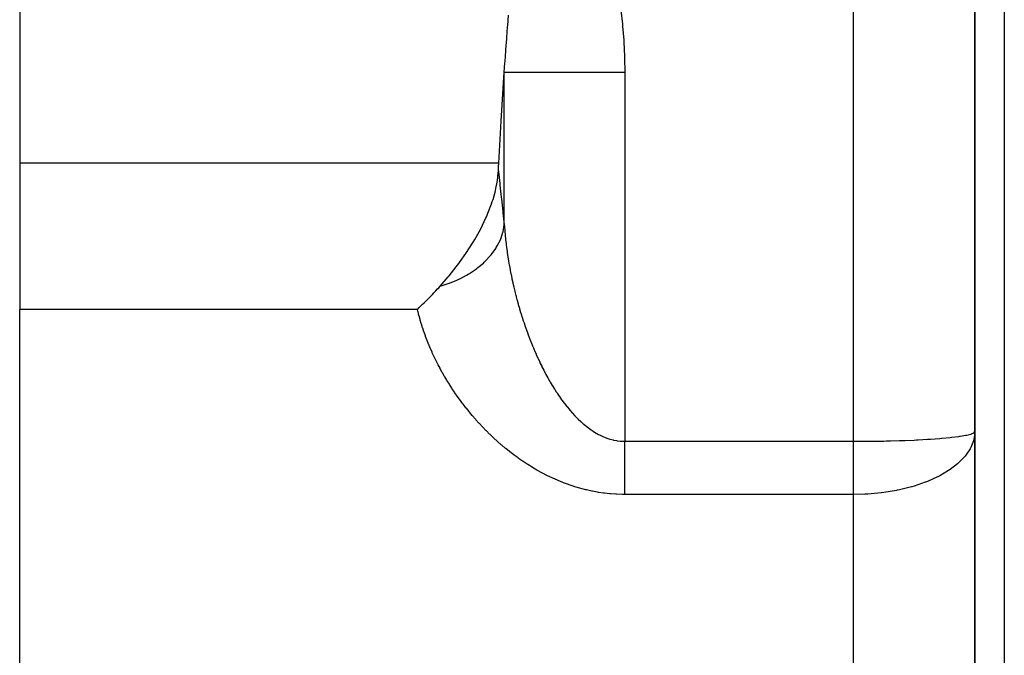
# Model space of a CAD drawing. Extents: x 24 to 1311, y -772 to 196.
# Drawn here: x 478 to 511, y -500 to -479 of the extents above; entities that cross this region are included whole.
import ezdxf

# ---------------------------------------------------------------- set-up
doc = ezdxf.new("R2010")
doc.units = 0
doc.linetypes.add('DASHED', pattern=[11.05, 8.7, -2.35])
doc.layers.get('0').update_dxf_attribs({"linetype": 'CONTINUOUS'})
doc.layers.add('NEVIDI', color=4, linetype='DASHED')

msp = doc.modelspace()

# ---------------------------------------------------------------- linework, layer by layer
at = {"color": 2}
for p, q in [((510, -462), (510, -513.005713)), ((510, -513.005713), (510, -462)), ((478.5, -476.42862), (478.5, -483.833641)), ((494.592447, -479.295174), (494.618752, -478.951038)), ((494.563084, -479.688593), (494.588953, -479.341467)), ((494.588953, -479.341467), (494.592447, -479.295174)), ((494.534247, -480.085205), (494.559651, -479.735263)), ((494.559651, -479.735263), (494.563084, -479.688593)), ((494.505981, -480.484622), (494.530881, -480.132206)), ((494.530881, -480.132206), (494.534247, -480.085205)), ((494.481847, -480.834664), (494.502665, -480.532205)), ((494.502665, -480.532205), (494.505981, -480.484622)), ((494.37817, -482.450248), (494.481847, -480.834664)), ((494.299435, -483.833641), (494.37817, -482.450248)), ((478.5, -483.833641), (478.5, -488.660779)), ((494.283343, -484.154531), (494.286999, -484.089168)), ((494.286999, -484.089168), (494.292964, -483.960337)), ((494.292964, -483.960337), (494.299435, -483.833641)), ((494.238411, -484.515323), (494.255527, -484.410699)), ((494.255527, -484.410699), (494.283343, -484.154531)), ((494.179013, -484.789802), (494.21787, -484.621435)), ((494.21787, -484.621435), (494.238411, -484.515323)), ((494.08619, -485.107335), (494.109171, -485.035976)), ((494.109171, -485.035976), (494.179013, -484.789802)), ((493.942131, -485.492914), (494.060092, -485.184264)), ((494, -485.337351), (494, -485.333641)), ((494.060092, -485.184264), (494.08619, -485.107335)), ((493.70527, -485.999152), (493.876383, -485.645253)), ((493.876383, -485.645253), (493.894389, -485.604631)), ((493.894389, -485.604631), (493.901152, -485.589169)), ((493.901152, -485.589169), (493.942131, -485.492914)), ((493.648939, -486.105517), (493.70527, -485.999152)), ((493.475974, -486.409136), (493.509738, -486.352258)), ((493.509738, -486.352258), (493.648939, -486.105517)), ((493.217605, -486.81385), (493.356734, -486.602134)), ((493.356734, -486.602134), (493.436721, -486.473971)), ((493.436721, -486.473971), (493.475974, -486.409136)), ((493.025278, -487.086704), (493.217605, -486.81385)), ((492.662569, -487.551625), (492.89691, -487.257993)), ((492.89691, -487.257993), (492.934763, -487.208309)), ((492.934763, -487.208309), (492.978027, -487.150688)), ((492.978027, -487.150688), (493.025278, -487.086704)), ((492.366062, -487.892865), (492.632443, -487.587751)), ((492.632443, -487.587751), (492.662569, -487.551625)), ((492.21556, -488.056047), (492.277358, -487.989608)), ((492.277358, -487.989608), (492.317259, -487.946291)), ((492.317259, -487.946291), (492.366062, -487.892865)), ((491.889474, -488.393783), (491.999633, -488.282091)), ((491.999633, -488.282091), (492.108853, -488.168933)), ((492.108853, -488.168933), (492.159282, -488.115872)), ((492.159282, -488.115872), (492.21556, -488.056047)), ((478.5, -511.037037), (478.5, -488.660779)), ((491.615544, -488.660779), (491.675398, -488.603781)), ((491.675398, -488.603781), (491.78798, -488.494512)), ((491.78798, -488.494512), (491.838326, -488.444807)), ((491.838326, -488.444807), (491.886137, -488.397128)), ((491.886137, -488.397128), (491.889474, -488.393783))]:
    msp.add_line(p, q, dxfattribs=at)
at = {"layer": 'NEVIDI', "color": 7, "linetype": 'CONTINUOUS'}
for p, q in [((506, -493.016133), (506, -462)), ((510.969697, -462), (510.969697, -518)), ((498.321569, -478.793332), (498.375969, -479.255329)), ((498.375969, -479.255329), (498.382139, -479.317501)), ((498.382139, -479.317501), (498.419965, -479.781469)), ((498.419965, -479.781469), (498.423963, -479.84383)), ((498.423963, -479.84383), (498.445905, -480.309757)), ((498.445905, -480.309757), (498.447807, -480.372496)), ((498.447807, -480.372496), (498.454313, -480.834663)), ((494.481846, -480.834669), (494.541708, -480.834669)), ((494.481847, -485.87791), (494.481847, -480.834664)), ((494.541708, -480.834669), (494.549839, -480.834669)), ((494.549839, -480.834669), (494.565632, -480.834669)), ((494.565632, -480.834669), (494.678468, -480.834669)), ((494.678468, -480.834669), (494.702417, -480.83467)), ((494.702417, -480.83467), (494.727125, -480.83467)), ((494.727125, -480.83467), (494.875956, -480.83467)), ((494.875956, -480.83467), (494.923286, -480.83467)), ((494.923286, -480.83467), (494.956529, -480.834671)), ((494.956529, -480.834671), (495.131132, -480.834671)), ((495.131132, -480.834671), (495.208476, -480.834671)), ((495.208476, -480.834671), (495.249646, -480.834671)), ((495.249646, -480.834671), (495.43964, -480.83467)), ((495.43964, -480.83467), (495.552533, -480.83467)), ((495.552533, -480.83467), (495.601129, -480.83467)), ((495.601129, -480.83467), (495.796721, -480.834669)), ((495.796721, -480.834669), (495.949681, -480.834668)), ((495.949681, -480.834668), (496.00437, -480.834668)), ((496.00437, -480.834668), (496.196553, -480.834668)), ((496.196553, -480.834668), (496.392423, -480.834667)), ((496.392423, -480.834667), (496.452396, -480.834667)), ((496.452396, -480.834667), (496.632757, -480.834667)), ((496.632757, -480.834667), (496.872418, -480.834666)), ((496.872418, -480.834666), (496.936882, -480.834666)), ((496.936882, -480.834666), (497.098177, -480.834666)), ((497.098177, -480.834666), (497.381473, -480.834666)), ((497.381473, -480.834666), (497.448985, -480.834666)), ((497.448985, -480.834666), (497.585413, -480.834666)), ((497.585413, -480.834666), (497.910092, -480.834665)), ((497.910092, -480.834665), (497.979183, -480.834665)), ((497.979183, -480.834665), (498.086652, -480.834665)), ((498.086652, -480.834665), (498.44863, -480.834663)), ((498.44863, -480.834663), (498.454313, -480.834663)), ((498.454313, -480.834664), (498.454313, -493.016133)), ((494.299435, -483.833641), (478.5, -483.833641)), ((494.286999, -484.089168), (494.289011, -484.109331)), ((494.289011, -484.109331), (494.329945, -484.509944)), ((494.329945, -484.509944), (494.33506, -484.558822)), ((494.33506, -484.558822), (494.378169, -484.961815)), ((494.378169, -484.961815), (494.378583, -484.965606)), ((494.378583, -484.965606), (494.384, -485.015186)), ((494.384, -485.015186), (494.430049, -485.428411)), ((494.430049, -485.428411), (494.435775, -485.478845)), ((494.435775, -485.478845), (494.481847, -485.87791)), ((494.440281, -486.103486), (494.457109, -486.03135)), ((494.457109, -486.03135), (494.481847, -485.877909)), ((494.481847, -485.877909), (494.485, -485.921918)), ((494.485, -485.921918), (494.486351, -485.940112)), ((494.486351, -485.940112), (494.496231, -486.063269)), ((494.496231, -486.063269), (494.497801, -486.081487)), ((494.248548, -486.568633), (494.341182, -486.386837)), ((494.341182, -486.386837), (494.345618, -486.376795)), ((494.345618, -486.376795), (494.350456, -486.36566)), ((494.350456, -486.36566), (494.375872, -486.303581)), ((494.375872, -486.303581), (494.436858, -486.116613)), ((494.436858, -486.116613), (494.437326, -486.114844)), ((494.437326, -486.114844), (494.440281, -486.103486)), ((494.497801, -486.081487), (494.509161, -486.204866)), ((494.509161, -486.204866), (494.510954, -486.223165)), ((494.510954, -486.223165), (494.523769, -486.346604)), ((494.523769, -486.346604), (494.525775, -486.364895)), ((494.525775, -486.364895), (494.540052, -486.488541)), ((494.077158, -486.822547), (494.199862, -486.648981)), ((494.199862, -486.648981), (494.211081, -486.631169)), ((494.211081, -486.631169), (494.217719, -486.620442)), ((494.217719, -486.620442), (494.248548, -486.568633)), ((494.540052, -486.488541), (494.541717, -486.502299)), ((494.541717, -486.502299), (494.542293, -486.507029)), ((494.542293, -486.507029), (494.558003, -486.630712)), ((494.558003, -486.630712), (494.560459, -486.649211)), ((494.560459, -486.649211), (494.577614, -486.773113)), ((493.864444, -487.061303), (494.015153, -486.898763)), ((494.015153, -486.898763), (494.035566, -486.874371)), ((494.035566, -486.874371), (494.044031, -486.864062)), ((494.044031, -486.864062), (494.077158, -486.822547)), ((494.577614, -486.773113), (494.580278, -486.791591)), ((494.580278, -486.791591), (494.598858, -486.915624)), ((494.598858, -486.915624), (494.601743, -486.934181)), ((494.601743, -486.934181), (494.621751, -487.058407)), ((493.328833, -487.478549), (493.528383, -487.345227)), ((493.528383, -487.345227), (493.57343, -487.311972)), ((493.57343, -487.311972), (493.584751, -487.303411)), ((493.584751, -487.303411), (493.613596, -487.281218)), ((493.613596, -487.281218), (493.790165, -487.132045)), ((493.790165, -487.132045), (493.821956, -487.102422)), ((493.821956, -487.102422), (493.831897, -487.092963)), ((493.831897, -487.092963), (493.864444, -487.061303)), ((494.621751, -487.058407), (494.624819, -487.076813)), ((494.624819, -487.076813), (494.646291, -487.201407)), ((494.646291, -487.201407), (494.64957, -487.219833)), ((494.64957, -487.219833), (494.672443, -487.344414)), ((494.672443, -487.344414), (494.675964, -487.363019)), ((494.675964, -487.363019), (494.678529, -487.376486)), ((492.911942, -487.697773), (492.986817, -487.663462)), ((492.986817, -487.663462), (493.000531, -487.656957)), ((493.000531, -487.656957), (493.014691, -487.650166)), ((493.014691, -487.650166), (493.234081, -487.534801)), ((493.234081, -487.534801), (493.293625, -487.49994)), ((493.293625, -487.49994), (493.306229, -487.49235)), ((493.306229, -487.49235), (493.328833, -487.478549)), ((494.678529, -487.376486), (494.700259, -487.487697)), ((494.700259, -487.487697), (494.703995, -487.506329)), ((494.703995, -487.506329), (494.729637, -487.630716)), ((494.729637, -487.630716), (494.733571, -487.649293)), ((494.733571, -487.649293), (494.76055, -487.773377)), ((492.366059, -487.892859), (492.567059, -487.831548)), ((492.567059, -487.831548), (492.657467, -487.80012)), ((492.657467, -487.80012), (492.672065, -487.794812)), ((492.672065, -487.794812), (492.676668, -487.793125)), ((492.676668, -487.793125), (492.911942, -487.697773)), ((494.76055, -487.773377), (494.764685, -487.791914)), ((494.764685, -487.791914), (494.793008, -487.915734)), ((494.793008, -487.915734), (494.797347, -487.934245)), ((494.797347, -487.934245), (494.827011, -488.05779)), ((494.827011, -488.05779), (494.831538, -488.076206)), ((494.831538, -488.076206), (494.862533, -488.199448)), ((494.862533, -488.199448), (494.86726, -488.217826)), ((494.86726, -488.217826), (494.876092, -488.251885)), ((494.876092, -488.251885), (494.899573, -488.340715)), ((494.899573, -488.340715), (494.904506, -488.359069)), ((491.615544, -488.660779), (478.5, -488.660779)), ((491.63161, -488.728639), (491.615544, -488.660779)), ((494.904506, -488.359069), (494.938149, -488.4816)), ((494.938149, -488.4816), (494.943286, -488.499917)), ((494.943286, -488.499917), (494.978291, -488.622149)), ((494.978291, -488.622149), (494.983611, -488.640347)), ((494.983611, -488.640347), (495.019972, -488.762205)), ((491.635824, -488.74595), (491.63161, -488.728639)), ((491.665509, -488.862816), (491.635824, -488.74595)), ((491.670133, -488.880292), (491.665509, -488.862816)), ((491.70232, -488.997304), (491.670133, -488.880292)), ((495.019972, -488.762205), (495.025514, -488.780407)), ((495.025514, -488.780407), (495.063243, -488.90188)), ((495.063243, -488.90188), (495.068992, -488.920029)), ((495.068992, -488.920029), (495.108117, -489.041147)), ((491.707324, -489.014829), (491.70232, -488.997304)), ((491.742018, -489.13201), (491.707324, -489.014829)), ((491.747388, -489.149528), (491.742018, -489.13201)), ((491.784564, -489.266797), (491.747388, -489.149528)), ((491.790314, -489.284356), (491.784564, -489.266797)), ((491.829969, -489.401709), (491.790314, -489.284356)), ((495.108117, -489.041147), (495.114075, -489.059241)), ((495.114075, -489.059241), (495.131047, -489.11029)), ((495.131047, -489.11029), (495.154575, -489.179897)), ((495.154575, -489.179897), (495.1607, -489.197801)), ((495.1607, -489.197801), (495.202632, -489.318117)), ((495.202632, -489.318117), (495.209001, -489.336053)), ((491.836089, -489.419279), (491.829969, -489.401709)), ((491.878216, -489.536689), (491.836089, -489.419279)), ((491.8847, -489.554252), (491.878216, -489.536689)), ((491.929322, -489.671781), (491.8847, -489.554252)), ((495.209001, -489.336053), (495.252353, -489.455887)), ((495.252353, -489.455887), (495.258943, -489.473766)), ((495.258943, -489.473766), (495.303788, -489.593194)), ((495.303788, -489.593194), (495.31054, -489.610844)), ((495.31054, -489.610844), (495.356875, -489.729746)), ((491.936106, -489.689169), (491.929322, -489.671781)), ((491.983132, -489.80657), (491.936106, -489.689169)), ((491.990256, -489.823902), (491.983132, -489.80657)), ((492.039612, -489.940985), (491.990256, -489.823902)), ((492.04708, -489.95827), (492.039612, -489.940985)), ((492.098768, -490.075035), (492.04708, -489.95827)), ((495.356875, -489.729746), (495.363929, -489.747516)), ((495.363929, -489.747516), (495.411793, -489.865881)), ((495.411793, -489.865881), (495.419042, -489.883479)), ((495.419042, -489.883479), (495.439663, -489.933086)), ((495.439663, -489.933086), (495.468528, -490.001421)), ((492.10658, -490.092268), (492.098768, -490.075035)), ((492.160543, -490.208586), (492.10658, -490.092268)), ((492.168763, -490.225906), (492.160543, -490.208586)), ((492.225015, -490.341812), (492.168763, -490.225906)), ((495.468528, -490.001421), (495.475962, -490.018819)), ((495.475962, -490.018819), (495.527035, -490.136152)), ((495.527035, -490.136152), (495.534713, -490.15347)), ((495.534713, -490.15347), (495.587471, -490.270312)), ((495.587471, -490.270312), (495.595393, -490.287536)), ((495.595393, -490.287536), (495.649771, -490.403582)), ((492.23361, -490.359137), (492.225015, -490.341812)), ((492.29221, -490.474746), (492.23361, -490.359137)), ((492.301157, -490.492027), (492.29221, -490.474746)), ((492.362166, -490.607429), (492.301157, -490.492027)), ((492.371411, -490.62456), (492.362166, -490.607429)), ((495.649771, -490.403582), (495.657992, -490.4208)), ((495.657992, -490.4208), (495.713808, -490.535518)), ((495.713808, -490.535518), (495.72224, -490.552523)), ((495.72224, -490.552523), (495.77949, -490.665796)), ((492.434804, -490.739658), (492.371411, -490.62456)), ((492.444364, -490.756671), (492.434804, -490.739658)), ((492.51016, -490.87145), (492.444364, -490.756671)), ((492.520061, -490.888386), (492.51016, -490.87145)), ((492.588251, -491.002776), (492.520061, -490.888386)), ((495.77949, -490.665796), (495.788156, -490.682616)), ((495.788156, -490.682616), (495.796572, -490.69887)), ((495.796572, -490.69887), (495.846903, -490.794455)), ((495.846903, -490.794455), (495.855796, -490.811058)), ((495.855796, -490.811058), (495.916078, -490.921417)), ((495.916078, -490.921417), (495.925175, -490.937744)), ((495.925175, -490.937744), (495.987029, -491.046539)), ((492.598538, -491.019704), (492.588251, -491.002776)), ((492.669239, -491.133824), (492.598538, -491.019704)), ((492.679869, -491.150659), (492.669239, -491.133824)), ((492.753035, -491.264358), (492.679869, -491.150659)), ((492.764031, -491.281129), (492.753035, -491.264358)), ((495.987029, -491.046539), (495.996386, -491.062666)), ((495.996386, -491.062666), (496.05982, -491.169758)), ((496.05982, -491.169758), (496.069433, -491.185653)), ((496.069433, -491.185653), (496.134535, -491.291036)), ((492.839569, -491.394202), (492.764031, -491.281129)), ((492.851054, -491.411079), (492.839569, -491.394202)), ((492.929109, -491.523669), (492.851054, -491.411079)), ((492.940984, -491.540485), (492.929109, -491.523669)), ((493.021754, -491.652768), (492.940984, -491.540485)), ((496.134535, -491.291036), (496.144409, -491.306681)), ((496.144409, -491.306681), (496.196575, -491.387882)), ((496.196575, -491.387882), (496.21124, -491.410273)), ((496.21124, -491.410273), (496.221374, -491.425635)), ((496.221374, -491.425635), (496.289922, -491.527194)), ((496.289922, -491.527194), (496.300364, -491.542309)), ((496.300364, -491.542309), (496.370853, -491.641939)), ((493.033907, -491.669355), (493.021754, -491.652768)), ((493.084533, -491.737618), (493.033907, -491.669355)), ((493.117317, -491.781124), (493.084533, -491.737618)), ((493.129988, -491.797794), (493.117317, -491.781124)), ((493.216182, -491.909136), (493.129988, -491.797794)), ((493.229289, -491.92576), (493.216182, -491.909136)), ((496.370853, -491.641939), (496.381531, -491.656671)), ((496.381531, -491.656671), (496.454039, -491.754268)), ((496.454039, -491.754268), (496.464923, -491.768556)), ((496.464923, -491.768556), (496.539512, -491.863984)), ((496.539512, -491.863984), (496.550704, -491.877932)), ((496.550704, -491.877932), (496.627332, -491.970887)), ((493.318368, -492.036679), (493.229289, -491.92576)), ((493.331757, -492.053047), (493.318368, -492.036679)), ((493.423607, -492.163273), (493.331757, -492.053047)), ((493.437422, -492.179548), (493.423607, -492.163273)), ((493.53208, -492.288994), (493.437422, -492.179548)), ((496.627332, -491.970887), (496.632696, -491.977228)), ((496.632696, -491.977228), (496.638963, -491.98461)), ((496.638963, -491.98461), (496.717691, -492.074879)), ((496.717691, -492.074879), (496.729472, -492.087996)), ((496.729472, -492.087996), (496.809986, -492.174955)), ((496.809986, -492.174955), (496.822037, -492.187571)), ((496.822037, -492.187571), (496.904197, -492.270837)), ((493.54627, -492.305096), (493.53208, -492.288994)), ((493.643507, -492.413376), (493.54627, -492.305096)), ((493.658238, -492.429473), (493.643507, -492.413376)), ((493.75826, -492.536697), (493.658238, -492.429473)), ((493.773267, -492.55248), (493.75826, -492.536697)), ((493.875965, -492.658414), (493.773267, -492.55248)), ((496.904197, -492.270837), (496.916483, -492.28288)), ((496.916483, -492.28288), (497.000404, -492.362336)), ((497.000404, -492.362336), (497.012957, -492.373804)), ((497.012957, -492.373804), (497.098187, -492.448824)), ((497.098187, -492.448824), (497.098664, -492.44923)), ((497.098664, -492.44923), (497.111627, -492.460204)), ((497.111627, -492.460204), (497.199199, -492.531395)), ((497.199199, -492.531395), (497.212276, -492.541587)), ((497.212276, -492.541587), (497.301865, -492.608354)), ((493.891337, -492.673966), (493.875965, -492.658414)), ((493.996681, -492.778461), (493.891337, -492.673966)), ((494.012446, -492.793791), (493.996681, -492.778461)), ((494.120458, -492.89673), (494.012446, -492.793791)), ((497.301865, -492.608354), (497.315268, -492.617889)), ((497.315268, -492.617889), (497.407038, -492.680038)), ((497.407038, -492.680038), (497.420749, -492.688858)), ((497.420749, -492.688858), (497.514532, -492.745967)), ((497.514532, -492.745967), (497.528546, -492.754022)), ((497.528546, -492.754022), (497.585559, -492.78551)), ((497.585559, -492.78551), (497.623636, -492.805398)), ((497.623636, -492.805398), (497.637754, -492.81254)), ((497.637754, -492.81254), (497.733794, -492.857803)), ((497.733794, -492.857803), (497.748119, -492.864059)), ((497.748119, -492.864059), (497.845023, -492.903011)), ((508.906929, -492.915246), (509.186609, -492.888725)), ((509.186609, -492.888725), (509.229666, -492.884079)), ((509.229666, -492.884079), (509.23701, -492.883269)), ((509.23701, -492.883269), (509.474185, -492.853771)), ((509.474185, -492.853771), (509.501121, -492.849922)), ((509.501121, -492.849922), (509.515067, -492.847879)), ((509.515067, -492.847879), (509.702007, -492.816264)), ((509.702007, -492.816264), (509.716519, -492.813382)), ((509.716519, -492.813382), (509.733232, -492.809959)), ((509.733232, -492.809959), (509.867407, -492.776719)), ((509.867407, -492.776719), (509.873277, -492.774918)), ((509.873277, -492.774918), (509.887816, -492.770261)), ((509.887816, -492.770261), (509.966581, -492.736281)), ((509.999124, -492.738126), (509.966566, -492.960926)), ((509.966581, -492.736281), (509.968201, -492.735273)), ((509.968201, -492.735273), (509.976463, -492.729669)), ((509.976463, -492.729669), (510, -492.695048)), ((494.13662, -492.911821), (494.120458, -492.89673)), ((494.247417, -493.013163), (494.13662, -492.911821)), ((494.264003, -493.028021), (494.247417, -493.013163)), ((494.377711, -493.127734), (494.264003, -493.028021)), ((494.394736, -493.142347), (494.377711, -493.127734)), ((494.511534, -493.240435), (494.394736, -493.142347)), ((497.845023, -492.903011), (497.859416, -492.908299)), ((497.859416, -492.908299), (497.957358, -492.940879)), ((497.957358, -492.940879), (497.971867, -492.945203)), ((497.971867, -492.945203), (498.070757, -492.971245)), ((498.070757, -492.971245), (498.085282, -492.974568)), ((498.085282, -492.974568), (498.086772, -492.974901)), ((498.086772, -492.974901), (498.185251, -492.993955)), ((498.185251, -492.993955), (498.199936, -492.996291)), ((498.199936, -492.996291), (498.300891, -493.008825)), ((498.300891, -493.008825), (498.315715, -493.010148)), ((498.315715, -493.010148), (498.417742, -493.015671)), ((498.417742, -493.015671), (498.4329, -493.015959)), ((498.4329, -493.015959), (498.454306, -493.016133)), ((498.454313, -493.045148), (498.454313, -493.016133)), ((498.454313, -493.016133), (506, -493.016133)), ((498.454313, -493.15499), (498.454313, -493.045148)), ((498.454313, -493.204667), (498.454313, -493.15499)), ((498.454313, -493.314071), (498.454313, -493.204667)), ((506, -493.016133), (506.016399, -493.016131)), ((506, -493.123147), (506, -493.016133)), ((506, -493.139849), (506, -493.123147)), ((506, -493.250476), (506, -493.139849)), ((506.016399, -493.016131), (506.22553, -493.015623)), ((506.22553, -493.015623), (506.469244, -493.013907)), ((506.469244, -493.013907), (506.555891, -493.013002)), ((506.555891, -493.013002), (506.726136, -493.010768)), ((506.726136, -493.010768), (507.001139, -493.005858)), ((507.001139, -493.005858), (507.086138, -493.004004)), ((507.086138, -493.004004), (507.215824, -493.000862)), ((507.215824, -493.000862), (507.514263, -492.992114)), ((507.514263, -492.992114), (507.593685, -492.989412)), ((507.593685, -492.989412), (507.685255, -492.986093)), ((507.685255, -492.986093), (507.995016, -492.973134)), ((507.995016, -492.973134), (508.06933, -492.969601)), ((508.06933, -492.969601), (508.128722, -492.96665)), ((508.128722, -492.96665), (508.441038, -492.949121)), ((508.441038, -492.949121), (508.508554, -492.944843)), ((508.508554, -492.944843), (508.537917, -492.942923)), ((508.537917, -492.942923), (508.839356, -492.920857)), ((508.839356, -492.920857), (508.89866, -492.915948)), ((508.89866, -492.915948), (508.906929, -492.915246)), ((509.955019, -493.003266), (509.867367, -493.22182)), ((509.964002, -492.970899), (509.955019, -493.003266)), ((509.966566, -492.960926), (509.964002, -492.970899)), ((494.529031, -493.254809), (494.511534, -493.240435)), ((494.648949, -493.351124), (494.529031, -493.254809)), ((494.666903, -493.365219), (494.648949, -493.351124)), ((494.78999, -493.459626), (494.666903, -493.365219)), ((494.80842, -493.473431), (494.78999, -493.459626)), ((494.934731, -493.565756), (494.80842, -493.473431)), ((498.454313, -493.327434), (498.454313, -493.314071)), ((498.454313, -493.363508), (498.454313, -493.327434)), ((498.454313, -493.472298), (498.454313, -493.363508)), ((498.454313, -493.521408), (498.454313, -493.472298)), ((498.454313, -493.629257), (498.454313, -493.521408)), ((506, -493.267165), (506, -493.250476)), ((506, -493.327431), (506, -493.267165)), ((506, -493.377582), (506, -493.327431)), ((506, -493.394133), (506, -493.377582)), ((506, -493.503887), (506, -493.394133)), ((506, -493.520372), (506, -493.503887)), ((506, -493.629263), (506, -493.520372)), ((509.669534, -493.516942), (509.474115, -493.719347)), ((509.679918, -493.504436), (509.669534, -493.516942)), ((509.702149, -493.476869), (509.679918, -493.504436)), ((509.845342, -493.263171), (509.702149, -493.476869)), ((509.856667, -493.242327), (509.845342, -493.263171)), ((509.867367, -493.22182), (509.856667, -493.242327)), ((494.95387, -493.579401), (494.934731, -493.565756)), ((495.083894, -493.669741), (494.95387, -493.579401)), ((495.103414, -493.682953), (495.083894, -493.669741)), ((495.237157, -493.771059), (495.103414, -493.682953)), ((495.257386, -493.784022), (495.237157, -493.771059)), ((495.394662, -493.869506), (495.257386, -493.784022)), ((498.454313, -493.677821), (498.454313, -493.629257)), ((498.454313, -493.737274), (498.454313, -493.677821)), ((498.454313, -493.78454), (498.454313, -493.737274)), ((498.454313, -493.832302), (498.454313, -493.78454)), ((498.454313, -493.937577), (498.454313, -493.832302)), ((506, -493.645609), (506, -493.629263)), ((506, -493.737275), (506, -493.645609)), ((506, -493.753713), (506, -493.737275)), ((506, -493.769849), (506, -493.753713)), ((506, -493.876683), (506, -493.769849)), ((509.431559, -493.757102), (509.186691, -493.945214)), ((509.436939, -493.752427), (509.431559, -493.757102)), ((509.474115, -493.719347), (509.436939, -493.752427)), ((495.415226, -493.881943), (495.394662, -493.869506)), ((495.555743, -493.964395), (495.415226, -493.881943)), ((495.576733, -493.976336), (495.555743, -493.964395)), ((495.720314, -494.055437), (495.576733, -493.976336)), ((495.741621, -494.066793), (495.720314, -494.055437)), ((495.888123, -494.142237), (495.741621, -494.066793)), ((495.910006, -494.153113), (495.888123, -494.142237)), ((496.059701, -494.224814), (495.910006, -494.153113)), ((498.454313, -493.984644), (498.454313, -493.937577)), ((498.454313, -494.08801), (498.454313, -493.984644)), ((498.454313, -494.13344), (498.454313, -494.08801)), ((498.454313, -494.134286), (498.454313, -494.13344)), ((498.454313, -494.235482), (498.454313, -494.134286)), ((506, -493.892681), (506, -493.876683)), ((506, -493.998053), (506, -493.892681)), ((506, -494.013846), (506, -493.998053)), ((506, -494.117691), (506, -494.013846)), ((506, -494.133197), (506, -494.117691)), ((506, -494.133436), (506, -494.133197)), ((506, -494.235474), (506, -494.133436)), ((508.770898, -494.188161), (508.44106, -494.336076)), ((508.778604, -494.184298), (508.770898, -494.188161)), ((508.839532, -494.153014), (508.778604, -494.184298)), ((509.132104, -493.981752), (508.839532, -494.153014)), ((509.13474, -493.980025), (509.132104, -493.981752)), ((509.186691, -493.945214), (509.13474, -493.980025)), ((496.082064, -494.235122), (496.059701, -494.224814)), ((496.234751, -494.302749), (496.082064, -494.235122)), ((496.257837, -494.312557), (496.234751, -494.302749)), ((496.414035, -494.376065), (496.257837, -494.312557)), ((496.437421, -494.385147), (496.414035, -494.376065)), ((496.597317, -494.444293), (496.437421, -494.385147)), ((496.621532, -494.452806), (496.597317, -494.444293)), ((496.78511, -494.507308), (496.621532, -494.452806)), ((496.809798, -494.515081), (496.78511, -494.507308)), ((498.454313, -494.280564), (498.454313, -494.235482)), ((498.454313, -494.37945), (498.454313, -494.280564)), ((498.454313, -494.42338), (498.454313, -494.37945)), ((498.454313, -494.507906), (498.454313, -494.42338)), ((498.454313, -494.519545), (498.454313, -494.507906)), ((506, -494.250727), (506, -494.235474)), ((506, -494.350877), (506, -494.250727)), ((506, -494.365838), (506, -494.350877)), ((506, -494.463911), (506, -494.365838)), ((506, -494.478547), (506, -494.463911)), ((506, -494.507907), (506, -494.478547)), ((506, -494.574451), (506, -494.507907)), ((507.99498, -494.491569), (507.919492, -494.513666)), ((508.359858, -494.367834), (507.99498, -494.491569)), ((508.372055, -494.36317), (508.359858, -494.367834)), ((508.44106, -494.336076), (508.372055, -494.36317)), ((496.975932, -494.56432), (496.809798, -494.515081)), ((497.000661, -494.57119), (496.975932, -494.56432)), ((497.16855, -494.614693), (497.000661, -494.57119)), ((497.193481, -494.620687), (497.16855, -494.614693)), ((497.362917, -494.658263), (497.193481, -494.620687)), ((497.388111, -494.66338), (497.362917, -494.658263)), ((497.559187, -494.694937), (497.388111, -494.66338)), ((497.584594, -494.69915), (497.559187, -494.694937)), ((497.757361, -494.724555), (497.584594, -494.69915)), ((497.783016, -494.727846), (497.757361, -494.724555)), ((497.957513, -494.746936), (497.783016, -494.727846)), ((497.983429, -494.749281), (497.957513, -494.746936)), ((498.159621, -494.76188), (497.983429, -494.749281)), ((498.185778, -494.763254), (498.159621, -494.76188)), ((498.36383, -494.769193), (498.185778, -494.763254)), ((498.39026, -494.769569), (498.36383, -494.769193)), ((498.454313, -494.769937), (498.39026, -494.769569)), ((498.454313, -494.562193), (498.454313, -494.519545)), ((498.454313, -494.6554), (498.454313, -494.562193)), ((498.454313, -494.696695), (498.454313, -494.6554)), ((498.454313, -494.769937), (498.454313, -494.696695)), ((506, -494.769937), (498.454313, -494.769937)), ((506, -494.58871), (506, -494.574451)), ((506, -494.681998), (506, -494.58871)), ((506, -494.695881), (506, -494.681998)), ((506, -494.769937), (506, -494.695881)), ((506.375364, -494.760705), (506, -494.769937)), ((506, -511.037037), (506, -494.769937)), ((506.382922, -494.760329), (506.375364, -494.760705)), ((506.469188, -494.755498), (506.382922, -494.760329)), ((506.905036, -494.715715), (506.469188, -494.755498)), ((506.915741, -494.714407), (506.905036, -494.715715)), ((507.001152, -494.703392), (506.915741, -494.714407)), ((507.418421, -494.634103), (507.001152, -494.703392)), ((507.433711, -494.631056), (507.418421, -494.634103)), ((507.514747, -494.614274), (507.433711, -494.631056)), ((507.906197, -494.517443), (507.514747, -494.614274)), ((507.919492, -494.513666), (507.906197, -494.517443))]:
    msp.add_line(p, q, dxfattribs=at)

doc.saveas('drawing.dxf')
